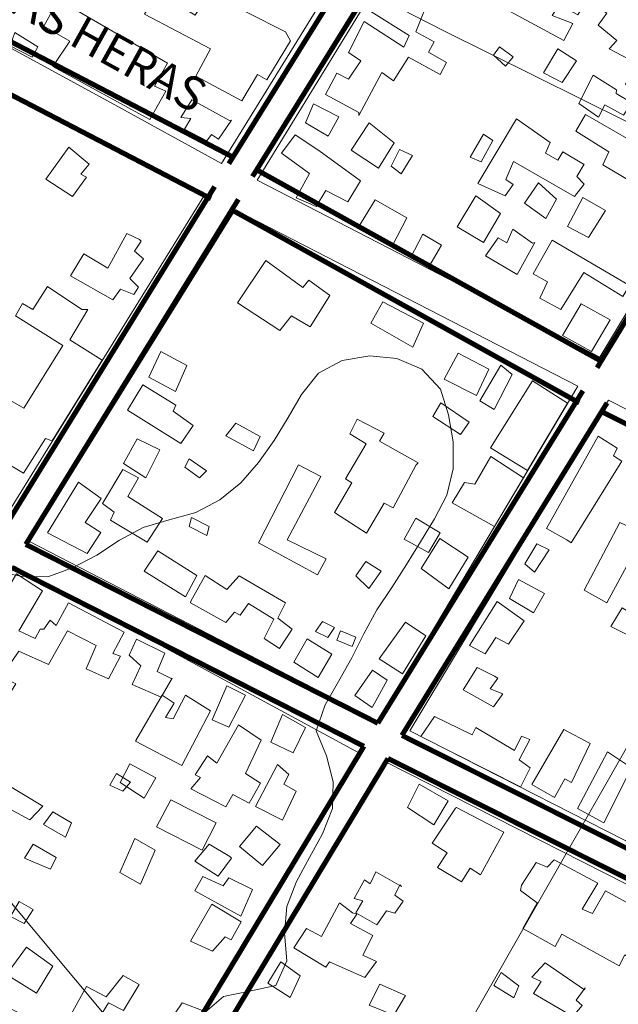
# Model space of a CAD drawing. Extents: x 675636 to 688398, y 5919555 to 5924304.
# Drawn here: x 681626 to 681804, y 5922110 to 5922403 of the extents above; entities that cross this region are included whole.
import ezdxf
from ezdxf.enums import TextEntityAlignment as Align

# ---------------------------------------------------------------- set-up
doc = ezdxf.new("R2010")
doc.units = 0
doc.header["$LTSCALE"] = 50
doc.header["$MEASUREMENT"] = 0
doc.layers.get('0').update_dxf_attribs({"linetype": 'CONTINUOUS', "lineweight": 9})
for name, color, linetype, lineweight in [('00_VIA SERVICIO_LOCALES_PASAJES', 7, 'CONTINUOUS', 5), ('GRILLA', 7, 'CONTINUOUS', 5), ('TOPONIMIA_5M', 7, 'CONTINUOUS', 30), ('TRAMA', 7, 'CONTINUOUS', 15), ('ZONAS_REGULADOR', 7, 'CONTINUOUS', 9)]:
    doc.layers.add(name, color=color, linetype=linetype, lineweight=lineweight)
doc.styles.get("Standard").update_dxf_attribs({"font": 'ARIAL.TTF'})

# ---------------------------------------------------------------- blocks, each defined once
blk = doc.blocks.new('BLK832')
at = {"color": 7, "linetype": 'Continuous'}
blk.add_lwpolyline([(679004.459138, 5932223.1279), (679015.591068, 5932193.643796), (679022.130047, 5932196.143296), (679023.606058, 5932196.513222), (679014.700514, 5932223.747776), (679011.913408, 5932222.837957), (679010.84969, 5932225.1275), (679004.459138, 5932223.1279)], dxfattribs=at)
at = {"flags": 1}
blk.add_attdef('blank', (0, 0), '', height=0.2, dxfattribs=at)
blk = doc.blocks.new('BLK839')
at = {"color": 7, "linetype": 'Continuous'}
blk.add_lwpolyline([(679007.163785, 5932170.378448), (678997.483128, 5932167.459032), (679000.75674, 5932157.451034), (679010.618806, 5932159.880548), (679007.163785, 5932170.378448)], dxfattribs=at)
at = {"flags": 1}
blk.add_attdef('blank', (0, 0), '', height=0.2, dxfattribs=at)
blk = doc.blocks.new('BLK841')
at = {"color": 7, "linetype": 'Continuous'}
blk.add_lwpolyline([(679019.450137, 5932062.1101), (679005.539347, 5932056.071308), (679008.936648, 5932047.742973), (679023.012355, 5932053.601802), (679019.450137, 5932062.1101)], dxfattribs=at)
at = {"flags": 1}
blk.add_attdef('blank', (0, 0), '', height=0.2, dxfattribs=at)
blk = doc.blocks.new('BLK842')
at = {"color": 7, "linetype": 'Continuous'}
blk.add_lwpolyline([(679006.0341, 5932073.647793), (679001.41641, 5932085.885345), (679009.249991, 5932088.154892), (679013.842943, 5932078.176887), (679018.930647, 5932079.806561), (679021.297213, 5932073.397843), (679016.217755, 5932071.298263), (679017.636045, 5932067.35905), (679006.850441, 5932062.749972), (679006.157788, 5932067.129096), (679004.541597, 5932066.45923), (679002.579078, 5932072.897943), (679006.0341, 5932073.647793)], dxfattribs=at)
at = {"flags": 1}
blk.add_attdef('blank', (0, 0), '', height=0.2, dxfattribs=at)
blk = doc.blocks.new('BLK844')
at = {"color": 7, "linetype": 'Continuous'}
blk.add_lwpolyline([(678985.328709, 5932059.520618), (678980.043104, 5932074.197683), (678984.133057, 5932075.357451), (678985.757495, 5932070.598403), (678987.538604, 5932072.138095), (678984.512368, 5932079.506621), (678992.873684, 5932082.226077), (678999.816711, 5932065.199482), (678985.402922, 5932059.330656), (678985.328709, 5932059.520618)], dxfattribs=at)
at = {"flags": 1}
blk.add_attdef('blank', (0, 0), '', height=0.2, dxfattribs=at)
blk = doc.blocks.new('BLK845')
at = {"color": 7, "linetype": 'Continuous'}
blk.add_lwpolyline([(678944.882695, 5932042.304061), (678933.330225, 5932038.764769), (678924.482402, 5932064.15969), (678933.330225, 5932066.849152), (678937.939669, 5932053.771768), (678942.821227, 5932055.981326), (678941.683296, 5932058.930736), (678942.37595, 5932059.780566), (678941.551362, 5932062.969928), (678943.926174, 5932063.299862), (678941.073101, 5932070.498423), (678958.405929, 5932077.607001), (678961.094084, 5932070.898343), (678963.213274, 5932072.118099), (678966.058101, 5932065.079506), (678959.486139, 5932061.850152), (678956.031118, 5932068.598802), (678947.199786, 5932064.879546), (678951.322723, 5932054.071708), (678942.557359, 5932049.922537), (678944.709532, 5932042.464029), (678944.882695, 5932042.304061)], dxfattribs=at)
at = {"flags": 1}
blk.add_attdef('blank', (0, 0), '', height=0.2, dxfattribs=at)
blk = doc.blocks.new('BLK1361')
at = {"color": 7, "linetype": 'Continuous'}
blk.add_lwpolyline([(678993.813714, 5932050.302461), (678989.196024, 5932048.782765), (678990.548348, 5932045.043513), (678994.407417, 5932046.843153), (678993.813714, 5932050.302461)], dxfattribs=at)
at = {"flags": 1}
blk.add_attdef('blank', (0, 0), '', height=0.2, dxfattribs=at)
blk = doc.blocks.new('BLK1362')
at = {"color": 7, "linetype": 'Continuous'}
blk.add_lwpolyline([(678991.760491, 5932029.066708), (678985.708019, 5932026.90714), (678986.796475, 5932022.40804), (678993.887927, 5932024.95753), (678991.760491, 5932029.066708)], dxfattribs=at)
at = {"flags": 1}
blk.add_attdef('blank', (0, 0), '', height=0.2, dxfattribs=at)
blk = doc.blocks.new('BLK1363')
at = {"color": 7, "linetype": 'Continuous'}
blk.add_lwpolyline([(678998.29947, 5932015.489423), (678990.80397, 5932011.630195), (678989.336204, 5932016.229275), (678996.708016, 5932018.918737), (678998.29947, 5932015.489423)], dxfattribs=at)
at = {"flags": 1}
blk.add_attdef('blank', (0, 0), '', height=0.2, dxfattribs=at)
blk = doc.blocks.new('BLK1364')
at = {"color": 7, "linetype": 'Continuous'}
blk.add_lwpolyline([(679004.203516, 5932003.811759), (678999.660039, 5932002.1021), (679001.432902, 5931997.273066), (679005.679527, 5931999.05271), (679004.203516, 5932003.811759)], dxfattribs=at)
at = {"flags": 1}
blk.add_attdef('blank', (0, 0), '', height=0.2, dxfattribs=at)
blk = doc.blocks.new('BLK1365')
at = {"color": 7, "linetype": 'Continuous'}
blk.add_lwpolyline([(678952.905931, 5932016.859149), (678943.060357, 5932014.099701), (678936.117331, 5932032.645992), (678943.942666, 5932036.065308), (678943.241766, 5932040.294463), (678949.417926, 5932042.963929), (678952.600834, 5932033.235874), (678946.836968, 5932032.076106), (678950.926921, 5932022.268068), (678955.338464, 5932024.377646), (678956.410428, 5932021.448232), (678952.510129, 5932019.158689), (678952.773997, 5932016.019317), (678952.905931, 5932016.859149)], dxfattribs=at)
at = {"flags": 1}
blk.add_attdef('blank', (0, 0), '', height=0.2, dxfattribs=at)
blk = doc.blocks.new('BLK1366')
at = {"color": 7, "linetype": 'Continuous'}
blk.add_lwpolyline([(678958.142061, 5931996.473226), (678949.780745, 5931993.75377), (678943.711781, 5932012.410039), (678982.459145, 5932025.747372), (678983.102323, 5932020.188484), (678972.638309, 5932015.919337), (678974.427663, 5932009.190683), (678963.773994, 5932005.471427), (678964.911924, 5932002.791963), (678961.968147, 5932001.55221), (678962.520621, 5931999.742572), (678956.130068, 5931997.573006), (678957.672047, 5931995.633394), (678958.142061, 5931996.473226)], dxfattribs=at)
at = {"flags": 1}
blk.add_attdef('blank', (0, 0), '', height=0.2, dxfattribs=at)
blk = doc.blocks.new('BLK1471')
at = {"color": 7, "linetype": 'Continuous'}
blk.add_lwpolyline([(678873.687816, 5932268.458834), (678858.779275, 5932263.069912), (678847.721558, 5932297.493028), (678850.030402, 5932303.651796), (678879.121847, 5932314.639599), (678883.986913, 5932301.03232), (678884.778517, 5932296.593208), (678886.427692, 5932296.803166), (678887.689311, 5932293.193888), (678874.273273, 5932288.644797), (678876.582118, 5932283.635799), (678891.968919, 5932289.804565), (678888.118096, 5932300.962334), (678892.232787, 5932302.262074), (678893.123342, 5932302.88195), (678891.721543, 5932308.210885), (678886.147332, 5932306.391248), (678880.828743, 5932318.328861), (678942.029623, 5932342.244079), (678943.711781, 5932335.575412), (678946.523624, 5932336.065314), (678949.648811, 5932331.026322), (678952.180294, 5932331.726182), (678959.931416, 5932307.640999), (678929.471156, 5932296.68319), (678926.626329, 5932303.061914), (678918.28975, 5932299.68259), (678917.860965, 5932302.98193), (678910.818988, 5932301.722182), (678909.672812, 5932305.961334), (678902.836982, 5932303.911744), (678904.552124, 5932299.03272), (678898.697553, 5932296.723182), (678899.777763, 5932293.03392), (678905.533383, 5932296.23328), (678907.743277, 5932290.954336), (678870.966677, 5932276.487229), (678874.050634, 5932267.469032), (678873.687816, 5932268.458834)], dxfattribs=at)
at = {"flags": 1}
blk.add_attdef('blank', (0, 0), '', height=0.2, dxfattribs=at)
blk = doc.blocks.new('BLK1472')
at = {"color": 7, "linetype": 'Continuous'}
blk.add_lwpolyline([(678884.902205, 5932230.356454), (678874.429945, 5932226.257274), (678871.750035, 5932232.965932), (678875.353483, 5932234.385648), (678873.506407, 5932240.804365), (678869.24329, 5932239.52462), (678865.153336, 5932249.012723), (678878.602357, 5932253.201885), (678877.010903, 5932256.631199), (678864.229798, 5932252.462033), (678860.420204, 5932261.33026), (678874.116601, 5932264.989528), (678877.447935, 5932258.790768), (678883.170571, 5932261.110304), (678884.43219, 5932257.83096), (678890.319745, 5932259.98053), (678891.762773, 5932256.221281), (678881.777019, 5932252.292067), (678884.316748, 5932244.423641), (678880.218548, 5932243.313863), (678885.578367, 5932229.87655), (678884.902205, 5932230.356454)], dxfattribs=at)
at = {"flags": 1}
blk.add_attdef('blank', (0, 0), '', height=0.2, dxfattribs=at)
blk = doc.blocks.new('BLK1473')
at = {"color": 7, "linetype": 'Continuous'}
blk.add_lwpolyline([(678876.771773, 5932129.6166), (678864.947189, 5932126.147294), (678867.346739, 5932118.398843), (678864.056635, 5932117.179087), (678865.499663, 5932113.249873), (678881.389463, 5932118.398843), (678888.142834, 5932097.493024), (678872.92095, 5932091.86415), (678875.551384, 5932085.915339), (678886.378217, 5932089.824558), (678887.821245, 5932084.565609), (678881.356479, 5932082.176087), (678882.543885, 5932077.806961), (678902.911195, 5932084.985525), (678899.258272, 5932096.643194), (678901.072365, 5932097.702982), (678892.249279, 5932124.527618), (678881.389463, 5932121.098303), (678877.893212, 5932130.976328), (678876.771773, 5932129.6166)], dxfattribs=at)
at = {"flags": 1}
blk.add_attdef('blank', (0, 0), '', height=0.2, dxfattribs=at)
blk = doc.blocks.new('BLK1474')
at = {"color": 7, "linetype": 'Continuous'}
blk.add_lwpolyline([(678871.848986, 5932156.141296), (678868.097113, 5932154.381647), (678872.351984, 5932143.413841), (678864.52665, 5932140.704383), (678866.959182, 5932133.405842), (678880.482416, 5932138.504823), (678879.542387, 5932142.294065), (678883.327243, 5932144.273669), (678882.527393, 5932146.763171), (678878.932192, 5932146.413241), (678877.068624, 5932153.311861), (678873.613603, 5932152.721979), (678872.516902, 5932156.161292), (678871.848986, 5932156.141296)], dxfattribs=at)
at = {"flags": 1}
blk.add_attdef('blank', (0, 0), '', height=0.2, dxfattribs=at)
blk = doc.blocks.new('BLK1475')
at = {"color": 7, "linetype": 'Continuous'}
blk.add_lwpolyline([(678801.701333, 5932183.475829), (678804.917224, 5932175.117501), (678813.377491, 5932178.126899), (678815.900728, 5932169.398644), (678846.451693, 5932181.416241), (678843.112114, 5932190.544416), (678839.772535, 5932188.854753), (678837.076134, 5932196.233278), (678801.701333, 5932183.475829)], dxfattribs=at)
at = {"flags": 1}
blk.add_attdef('blank', (0, 0), '', height=0.2, dxfattribs=at)
blk = doc.blocks.new('BLK1476')
at = {"color": 7, "linetype": 'Continuous'}
blk.add_lwpolyline([(678855.480925, 5932228.486828), (678852.495919, 5932229.106704), (678828.88798, 5932219.088707), (678831.460693, 5932211.710183), (678818.869243, 5932207.471031), (678821.458448, 5932200.332458), (678842.048396, 5932208.780769), (678845.420959, 5932200.162492), (678859.842993, 5932205.931338), (678856.833249, 5932214.529619), (678859.801763, 5932215.689387), (678855.480925, 5932228.486828)], dxfattribs=at)
at = {"flags": 1}
blk.add_attdef('blank', (0, 0), '', height=0.2, dxfattribs=at)
blk = doc.blocks.new('BLK1480')
at = {"color": 7, "linetype": 'Continuous'}
blk.add_lwpolyline([(678845.124107, 5932159.030718), (678837.340002, 5932157.640996), (678840.20132, 5932146.313261), (678849.222307, 5932149.052713), (678847.531902, 5932155.961332), (678845.726056, 5932155.241476), (678845.124107, 5932159.030718)], dxfattribs=at)
at = {"flags": 1}
blk.add_attdef('blank', (0, 0), '', height=0.2, dxfattribs=at)
blk = doc.blocks.new('BLK1481')
at = {"color": 7, "linetype": 'Continuous'}
blk.add_lwpolyline([(678861.978674, 5932199.412642), (678850.030402, 5932194.77357), (678852.017658, 5932188.874749), (678854.11211, 5932190.914342), (678855.373729, 5932187.465031), (678862.242542, 5932190.314462), (678861.681823, 5932192.624), (678864.139093, 5932193.353854), (678862.292018, 5932199.92254), (678861.978674, 5932199.412642)], dxfattribs=at)
at = {"flags": 1}
blk.add_attdef('blank', (0, 0), '', height=0.2, dxfattribs=at)
blk = doc.blocks.new('BLK1513')
at = {"color": 7, "linetype": 'Continuous'}
blk.add_lwpolyline([(678808.553654, 5932169.758572), (678800.852008, 5932167.229078), (678802.938214, 5932163.639796), (678809.807027, 5932166.479228), (678808.553654, 5932169.758572)], dxfattribs=at)
at = {"flags": 1}
blk.add_attdef('blank', (0, 0), '', height=0.2, dxfattribs=at)
blk = doc.blocks.new('BLK1515')
at = {"color": 7, "linetype": 'Continuous'}
blk.add_lwpolyline([(678775.726828, 5932211.060313), (678747.410496, 5932200.332458), (678766.277056, 5932149.362651), (678797.867001, 5932161.680188), (678794.139866, 5932170.348454), (678776.551416, 5932163.799764), (678773.863261, 5932170.728378), (678796.34976, 5932179.516621), (678793.537917, 5932189.334658), (678789.299537, 5932187.694985), (678786.883496, 5932192.17409), (678778.192345, 5932189.114702), (678776.419482, 5932193.033918), (678785.407485, 5932196.933138), (678784.541668, 5932200.332458), (678773.698343, 5932195.733378), (678772.469708, 5932198.052914), (678763.077657, 5932194.003724), (678759.622636, 5932201.662192), (678778.126378, 5932208.150895), (678775.726828, 5932211.060313)], dxfattribs=at)
at = {"flags": 1}
blk.add_attdef('blank', (0, 0), '', height=0.2, dxfattribs=at)
blk = doc.blocks.new('BLK1530')
at = {"color": 7, "linetype": 'Continuous'}
blk.add_lwpolyline([(678916.937427, 5932255.601405), (678913.647323, 5932254.681589), (678916.35197, 5932247.303065), (678919.617336, 5932248.892747), (678916.937427, 5932255.601405)], dxfattribs=at)
at = {"flags": 1}
blk.add_attdef('blank', (0, 0), '', height=0.2, dxfattribs=at)
blk = doc.blocks.new('BLK1531')
at = {"color": 7, "linetype": 'Continuous'}
blk.add_lwpolyline([(678904.980909, 5932234.395646), (678901.064119, 5932232.626), (678903.323488, 5932227.467032), (678906.976411, 5932228.32686), (678904.980909, 5932234.395646)], dxfattribs=at)
at = {"flags": 1}
blk.add_attdef('blank', (0, 0), '', height=0.2, dxfattribs=at)
blk = doc.blocks.new('BLK1532')
at = {"color": 7, "linetype": 'Continuous'}
blk.add_lwpolyline([(678901.756772, 5932276.197287), (678896.833985, 5932275.067513), (678897.576114, 5932272.108104), (678902.358721, 5932272.737978), (678901.756772, 5932276.197287)], dxfattribs=at)
at = {"flags": 1}
blk.add_attdef('blank', (0, 0), '', height=0.2, dxfattribs=at)
blk = doc.blocks.new('BLK1533')
at = {"color": 7, "linetype": 'Continuous'}
blk.add_lwpolyline([(678914.768762, 5932289.984529), (678908.435931, 5932287.954935), (678911.181807, 5932280.146497), (678916.970411, 5932282.586009), (678914.768762, 5932289.984529)], dxfattribs=at)
at = {"flags": 1}
blk.add_attdef('blank', (0, 0), '', height=0.2, dxfattribs=at)
blk = doc.blocks.new('BLK1534')
at = {"color": 7, "linetype": 'Continuous'}
blk.add_lwpolyline([(678934.987646, 5932294.523622), (678929.751516, 5932292.723982), (678929.058862, 5932293.53382), (678921.192298, 5932290.994328), (678924.919434, 5932282.316063), (678931.82123, 5932284.165693), (678930.221531, 5932287.934939), (678936.109085, 5932290.254475), (678934.987646, 5932294.523622)], dxfattribs=at)
at = {"flags": 1}
blk.add_attdef('blank', (0, 0), '', height=0.2, dxfattribs=at)
blk = doc.blocks.new('BLK1535')
at = {"color": 7, "linetype": 'Continuous'}
blk.add_lwpolyline([(678939.630073, 5932271.798166), (678932.917932, 5932269.458634), (678933.833224, 5932266.669192), (678929.891696, 5932265.239478), (678928.308488, 5932268.338858), (678916.450921, 5932265.159494), (678923.872207, 5932244.013723), (678931.887197, 5932247.912943), (678930.78225, 5932251.852155), (678928.316734, 5932251.122301), (678925.628579, 5932256.331259), (678945.336218, 5932263.519822), (678944.379697, 5932268.1289), (678941.238019, 5932267.868952), (678939.786745, 5932271.968132), (678939.630073, 5932271.798166)], dxfattribs=at)
at = {"flags": 1}
blk.add_attdef('blank', (0, 0), '', height=0.2, dxfattribs=at)
blk = doc.blocks.new('BLK1536')
at = {"color": 7, "linetype": 'Continuous'}
blk.add_lwpolyline([(678942.491392, 5932258.970732), (678935.243268, 5932257.940938), (678937.271753, 5932250.872351), (678944.83322, 5932252.741977), (678942.491392, 5932258.970732)], dxfattribs=at)
at = {"flags": 1}
blk.add_attdef('blank', (0, 0), '', height=0.2, dxfattribs=at)
blk = doc.blocks.new('BLK1537')
at = {"color": 7, "linetype": 'Continuous'}
blk.add_lwpolyline([(678954.480893, 5932267.918942), (678947.109081, 5932265.219482), (678950.852708, 5932256.221281), (678957.391687, 5932258.890748), (678954.480893, 5932267.918942)], dxfattribs=at)
at = {"flags": 1}
blk.add_attdef('blank', (0, 0), '', height=0.2, dxfattribs=at)
blk = doc.blocks.new('BLK1538')
at = {"color": 7, "linetype": 'Continuous'}
blk.add_lwpolyline([(678961.852705, 5932304.38165), (678954.489139, 5932302.112104), (678955.577594, 5932298.08291), (678949.483893, 5932296.343258), (678951.842213, 5932290.194487), (678928.712536, 5932281.716183), (678930.633824, 5932276.327261), (678941.708034, 5932279.966533), (678943.480897, 5932276.047317), (678956.410428, 5932280.556415), (678958.958403, 5932273.167892), (678970.758249, 5932277.307065), (678961.852705, 5932304.38165)], dxfattribs=at)
at = {"flags": 1}
blk.add_attdef('blank', (0, 0), '', height=0.2, dxfattribs=at)
blk = doc.blocks.new('BLK1539')
at = {"color": 7, "linetype": 'Continuous'}
blk.add_lwpolyline([(678884.407453, 5932218.918741), (678877.043887, 5932216.229279), (678874.232044, 5932221.778169), (678882.082116, 5932224.97753), (678884.407453, 5932218.918741)], dxfattribs=at)
at = {"flags": 1}
blk.add_attdef('blank', (0, 0), '', height=0.2, dxfattribs=at)
blk = doc.blocks.new('BLK1540')
at = {"color": 7, "linetype": 'Continuous'}
blk.add_lwpolyline([(678903.191554, 5932210.840357), (678896.322741, 5932208.000925), (678898.128588, 5932202.751974), (678892.34823, 5932199.77257), (678889.379715, 5932207.471031), (678879.360978, 5932205.031518), (678877.843737, 5932211.610203), (678885.883464, 5932213.989727), (678900.833234, 5932217.728979), (678903.191554, 5932210.840357)], dxfattribs=at)
at = {"flags": 1}
blk.add_attdef('blank', (0, 0), '', height=0.2, dxfattribs=at)
blk = doc.blocks.new('BLK1541')
at = {"color": 7, "linetype": 'Continuous'}
blk.add_lwpolyline([(678918.108341, 5932221.188287), (678921.670559, 5932212.679989), (678911.049873, 5932208.080909), (678907.95767, 5932217.429039), (678918.108341, 5932221.188287)], dxfattribs=at)
at = {"flags": 1}
blk.add_attdef('blank', (0, 0), '', height=0.2, dxfattribs=at)
blk = doc.blocks.new('BLK1542')
at = {"color": 7, "linetype": 'Continuous'}
blk.add_lwpolyline([(678930.947168, 5932223.847756), (678933.412684, 5932216.859153), (678927.912686, 5932214.349655), (678924.878204, 5932221.708183), (678930.947168, 5932223.847756)], dxfattribs=at)
at = {"flags": 1}
blk.add_attdef('blank', (0, 0), '', height=0.2, dxfattribs=at)
blk = doc.blocks.new('BLK1543')
at = {"color": 7, "linetype": 'Continuous'}
blk.add_lwpolyline([(678935.012384, 5932243.363853), (678926.296495, 5932241.134299), (678929.74327, 5932230.956334), (678938.426176, 5932234.015722), (678935.012384, 5932243.363853)], dxfattribs=at)
at = {"flags": 1}
blk.add_attdef('blank', (0, 0), '', height=0.2, dxfattribs=at)
blk = doc.blocks.new('BLK1544')
at = {"color": 7, "linetype": 'Continuous'}
blk.add_lwpolyline([(678947.867702, 5932245.053515), (678940.965905, 5932243.203885), (678942.911931, 5932239.284668), (678940.11658, 5932238.204884), (678941.798738, 5932231.956134), (678952.122573, 5932235.555414), (678948.181045, 5932245.723381), (678947.867702, 5932245.053515)], dxfattribs=at)
at = {"flags": 1}
blk.add_attdef('blank', (0, 0), '', height=0.2, dxfattribs=at)
blk = doc.blocks.new('BLK1545')
at = {"color": 7, "linetype": 'Continuous'}
blk.add_lwpolyline([(678976.09333, 5932259.090708), (678951.034118, 5932250.102505), (678954.992137, 5932239.294666), (678959.568598, 5932241.074311), (678961.869197, 5932236.165292), (678968.408175, 5932238.844756), (678964.408926, 5932251.142297), (678977.363195, 5932255.481429), (678976.09333, 5932259.090708)], dxfattribs=at)
at = {"flags": 1}
blk.add_attdef('blank', (0, 0), '', height=0.2, dxfattribs=at)
blk = doc.blocks.new('BLK1546')
at = {"color": 7, "linetype": 'Continuous'}
blk.add_lwpolyline([(678980.216267, 5932248.112903), (678971.063347, 5932244.543617), (678974.666794, 5932234.205684), (678983.82796, 5932237.784968), (678980.216267, 5932248.112903)], dxfattribs=at)
at = {"flags": 1}
blk.add_attdef('blank', (0, 0), '', height=0.2, dxfattribs=at)
blk = doc.blocks.new('BLK1547')
at = {"color": 7, "linetype": 'Continuous'}
blk.add_lwpolyline([(678993.755993, 5932147.822959), (678988.511617, 5932146.183287), (678989.880432, 5932141.104303), (678995.256742, 5932141.734177), (678993.755993, 5932147.822959)], dxfattribs=at)
at = {"flags": 1}
blk.add_attdef('blank', (0, 0), '', height=0.2, dxfattribs=at)
blk = doc.blocks.new('BLK1548')
at = {"color": 7, "linetype": 'Continuous'}
blk.add_lwpolyline([(679005.300217, 5932126.777168), (679000.89692, 5932124.507622), (678999.503367, 5932127.1171), (679003.898418, 5932129.386646), (679005.300217, 5932126.777168)], dxfattribs=at)
at = {"flags": 1}
blk.add_attdef('blank', (0, 0), '', height=0.2, dxfattribs=at)
blk = doc.blocks.new('BLK1549')
at = {"color": 7, "linetype": 'Continuous'}
blk.add_lwpolyline([(678997.532603, 5932126.397244), (678993.937402, 5932124.807562), (678994.869186, 5932121.358252), (678998.629305, 5932122.947934), (678997.532603, 5932126.397244)], dxfattribs=at)
at = {"flags": 1}
blk.add_attdef('blank', (0, 0), '', height=0.2, dxfattribs=at)
blk = doc.blocks.new('BLK1550')
at = {"color": 7, "linetype": 'Continuous'}
blk.add_lwpolyline([(679005.869182, 5932113.059911), (678997.672783, 5932110.510421), (678994.959891, 5932118.048913), (679003.15629, 5932120.758371), (679005.869182, 5932113.059911)], dxfattribs=at)
at = {"flags": 1}
blk.add_attdef('blank', (0, 0), '', height=0.2, dxfattribs=at)
blk = doc.blocks.new('BLK1551')
at = {"color": 7, "linetype": 'Continuous'}
blk.add_lwpolyline([(678950.63007, 5932117.129097), (678945.229022, 5932114.829557), (678946.787492, 5932112.550013), (678952.18854, 5932114.859551), (678950.63007, 5932117.129097)], dxfattribs=at)
at = {"flags": 1}
blk.add_attdef('blank', (0, 0), '', height=0.2, dxfattribs=at)
blk = doc.blocks.new('BLK1552')
at = {"color": 7, "linetype": 'Continuous'}
blk.add_lwpolyline([(678937.420179, 5932127.187086), (678931.351216, 5932125.527418), (678932.423179, 5932122.907942), (678937.684047, 5932124.21768), (678937.420179, 5932127.187086)], dxfattribs=at)
at = {"flags": 1}
blk.add_attdef('blank', (0, 0), '', height=0.2, dxfattribs=at)
blk = doc.blocks.new('BLK1553')
at = {"color": 7, "linetype": 'Continuous'}
blk.add_lwpolyline([(678976.61282, 5932196.353254), (678966.759, 5932193.593806), (678968.383437, 5932189.164692), (678977.726013, 5932192.07411), (678976.61282, 5932196.353254)], dxfattribs=at)
at = {"flags": 1}
blk.add_attdef('blank', (0, 0), '', height=0.2, dxfattribs=at)
blk = doc.blocks.new('BLK1554')
at = {"color": 7, "linetype": 'Continuous'}
blk.add_lwpolyline([(678939.852712, 5932145.973329), (678932.159311, 5932142.943935), (678933.124079, 5932138.334857), (678941.798738, 5932141.724179), (678939.852712, 5932145.973329)], dxfattribs=at)
at = {"flags": 1}
blk.add_attdef('blank', (0, 0), '', height=0.2, dxfattribs=at)
blk = doc.blocks.new('BLK1555')
at = {"color": 7, "linetype": 'Continuous'}
blk.add_lwpolyline([(678960.533365, 5932152.182087), (678968.556601, 5932132.36605), (678980.356447, 5932137.674988), (678982.285982, 5932132.586006), (678963.823469, 5932125.26747), (678953.656306, 5932149.342655), (678960.533365, 5932152.182087)], dxfattribs=at)
at = {"flags": 1}
blk.add_attdef('blank', (0, 0), '', height=0.2, dxfattribs=at)
blk = doc.blocks.new('BLK1556')
at = {"color": 7, "linetype": 'Continuous'}
blk.add_lwpolyline([(678964.079091, 5932098.642794), (678961.028117, 5932106.861151), (678968.342208, 5932109.170689), (678967.567096, 5932114.559611), (678982.566341, 5932119.938535), (678984.619564, 5932115.269469), (678989.880432, 5932116.479227), (678991.892425, 5932109.850553), (678986.639803, 5932108.210881), (678984.10832, 5932114.169689), (678975.631561, 5932111.380247), (678976.736508, 5932107.271069), (678974.938908, 5932106.561211), (678975.648053, 5932102.631996), (678964.417172, 5932098.31286), (678964.079091, 5932098.642794)], dxfattribs=at)
at = {"flags": 1}
blk.add_attdef('blank', (0, 0), '', height=0.2, dxfattribs=at)
blk = doc.blocks.new('BLK1557')
at = {"color": 7, "linetype": 'Continuous'}
blk.add_lwpolyline([(678946.309232, 5932100.782366), (678959.428418, 5932104.961531), (678962.108327, 5932098.252872), (678948.329471, 5932093.783766), (678946.309232, 5932100.782366)], dxfattribs=at)
at = {"flags": 1}
blk.add_attdef('blank', (0, 0), '', height=0.2, dxfattribs=at)
blk = doc.blocks.new('BLK1558')
at = {"color": 7, "linetype": 'Continuous'}
blk.add_lwpolyline([(678924.902942, 5932097.203082), (678921.093348, 5932108.350853), (678926.016135, 5932110.320459), (678928.201292, 5932104.281666), (678939.811483, 5932108.050913), (678942.359458, 5932100.01252), (678930.229777, 5932095.86335), (678929.157813, 5932098.242874), (678924.902942, 5932097.203082)], dxfattribs=at)
at = {"flags": 1}
blk.add_attdef('blank', (0, 0), '', height=0.2, dxfattribs=at)
blk = doc.blocks.new('BLK1559')
at = {"color": 7, "linetype": 'Continuous'}
blk.add_lwpolyline([(678923.550618, 5932097.832956), (678915.502645, 5932095.783366), (678921.126331, 5932079.046713), (678933.387946, 5932084.185685), (678931.20279, 5932091.254272), (678925.950168, 5932089.6146), (678923.550618, 5932097.832956)], dxfattribs=at)
at = {"flags": 1}
blk.add_attdef('blank', (0, 0), '', height=0.2, dxfattribs=at)
blk = doc.blocks.new('BLK1560')
at = {"color": 7, "linetype": 'Continuous'}
blk.add_lwpolyline([(678923.723782, 5932120.508421), (678916.846722, 5932117.509021), (678919.897696, 5932109.640595), (678927.442671, 5932112.010121), (678923.723782, 5932120.508421)], dxfattribs=at)
at = {"flags": 1}
blk.add_attdef('blank', (0, 0), '', height=0.2, dxfattribs=at)
blk = doc.blocks.new('BLK1561')
at = {"color": 7, "linetype": 'Continuous'}
blk.add_lwpolyline([(678916.566363, 5932132.725978), (678905.591104, 5932129.106702), (678908.47716, 5932120.748373), (678926.296495, 5932126.537216), (678924.50714, 5932132.785966), (678917.448671, 5932130.926338), (678916.566363, 5932132.725978)], dxfattribs=at)
at = {"flags": 1}
blk.add_attdef('blank', (0, 0), '', height=0.2, dxfattribs=at)
blk = doc.blocks.new('BLK1562')
at = {"color": 7, "linetype": 'Continuous'}
blk.add_lwpolyline([(678909.648074, 5932142.803963), (678901.492904, 5932139.584607), (678905.013893, 5932131.906142), (678913.350472, 5932135.285466), (678909.648074, 5932142.803963)], dxfattribs=at)
at = {"flags": 1}
blk.add_attdef('blank', (0, 0), '', height=0.2, dxfattribs=at)
blk = doc.blocks.new('BLK1563')
at = {"color": 7, "linetype": 'Continuous'}
blk.add_lwpolyline([(678921.052118, 5932188.824759), (678924.391698, 5932178.366851), (678918.347472, 5932176.147295), (678919.427681, 5932170.728378), (678904.989155, 5932166.349254), (678900.857972, 5932180.916341), (678914.067863, 5932184.155693), (678913.490652, 5932186.945135), (678920.878955, 5932188.824759), (678921.052118, 5932188.824759)], dxfattribs=at)
at = {"flags": 1}
blk.add_attdef('blank', (0, 0), '', height=0.2, dxfattribs=at)
blk = doc.blocks.new('BLK1564')
at = {"color": 7, "linetype": 'Continuous'}
blk.add_lwpolyline([(678945.237268, 5932204.901544), (678932.637572, 5932199.752574), (678935.160809, 5932192.863952), (678948.758256, 5932197.882948), (678945.237268, 5932204.901544)], dxfattribs=at)
at = {"flags": 1}
blk.add_attdef('blank', (0, 0), '', height=0.2, dxfattribs=at)
blk = doc.blocks.new('BLK1565')
at = {"color": 7, "linetype": 'Continuous'}
blk.add_lwpolyline([(678968.226766, 5932211.010323), (678971.937409, 5932203.17189), (678961.968147, 5932198.92274), (678958.752256, 5932207.101105), (678968.226766, 5932211.010323)], dxfattribs=at)
at = {"flags": 1}
blk.add_attdef('blank', (0, 0), '', height=0.2, dxfattribs=at)
blk = doc.blocks.new('BLK1566')
at = {"color": 7, "linetype": 'Continuous'}
blk.add_lwpolyline([(678973.899927, 5932215.309463), (678978.517617, 5932204.511622), (678973.767993, 5932202.891946), (678969.620319, 5932214.529619), (678973.899927, 5932215.309463)], dxfattribs=at)
at = {"flags": 1}
blk.add_attdef('blank', (0, 0), '', height=0.2, dxfattribs=at)
blk = doc.blocks.new('BLK1567')
at = {"color": 7, "linetype": 'Continuous'}
blk.add_lwpolyline([(678976.208772, 5932176.137297), (678981.568591, 5932162.709982), (678978.723764, 5932161.490226), (678982.220015, 5932151.802163), (678971.409673, 5932148.412841), (678967.946406, 5932158.030918), (678965.843708, 5932157.301064), (678961.80323, 5932168.798764), (678956.410428, 5932166.879148), (678954.497385, 5932171.378248), (678962.84221, 5932174.927539), (678963.74101, 5932172.308063), (678976.019117, 5932176.957133), (678976.208772, 5932176.137297)], dxfattribs=at)
at = {"flags": 1}
blk.add_attdef('blank', (0, 0), '', height=0.2, dxfattribs=at)
blk = doc.blocks.new('BLK1568')
at = {"color": 7, "linetype": 'Continuous'}
blk.add_lwpolyline([(678996.287476, 5932168.588806), (678988.255995, 5932165.879348), (678990.779232, 5932159.160692), (678998.472633, 5932162.190086), (678996.287476, 5932168.588806)], dxfattribs=at)
at = {"flags": 1}
blk.add_attdef('blank', (0, 0), '', height=0.2, dxfattribs=at)
blk = doc.blocks.new('BLK1569')
at = {"color": 7, "linetype": 'Continuous'}
blk.add_lwpolyline([(678999.61881, 5932198.102904), (678988.569338, 5932194.703584), (678991.809967, 5932185.845355), (678989.393925, 5932183.785767), (678991.744, 5932177.067111), (679005.176529, 5932182.196085), (678999.429154, 5932198.642796), (678999.61881, 5932198.102904)], dxfattribs=at)
at = {"flags": 1}
blk.add_attdef('blank', (0, 0), '', height=0.2, dxfattribs=at)
blk = doc.blocks.new('BLK1570')
at = {"color": 7, "linetype": 'Continuous'}
blk.add_lwpolyline([(678991.092575, 5932222.458033), (678998.802468, 5932200.432438), (678986.540853, 5932196.303264), (678979.259746, 5932218.768771), (678991.092575, 5932222.458033)], dxfattribs=at)
at = {"flags": 1}
blk.add_attdef('blank', (0, 0), '', height=0.2, dxfattribs=at)
blk = doc.blocks.new('BLK1571')
at = {"color": 7, "linetype": 'Continuous'}
blk.add_lwpolyline([(678978.047602, 5932079.656591), (678980.29048, 5932073.507821), (678971.887934, 5932069.378646), (678969.249254, 5932074.937535), (678964.631565, 5932074.307661), (678962.339211, 5932079.046713), (678970.99738, 5932082.765969), (678973.636059, 5932077.537015), (678978.121815, 5932079.516619), (678978.047602, 5932079.656591)], dxfattribs=at)
at = {"flags": 1}
blk.add_attdef('blank', (0, 0), '', height=0.2, dxfattribs=at)
blk = doc.blocks.new('BLK1574')
at = {"color": 7, "linetype": 'Continuous'}
blk.add_lwpolyline([(679097.299438, 5932065.789364), (679090.290444, 5932062.120098), (679087.503339, 5932068.518818), (679095.040068, 5932072.188085), (679097.299438, 5932065.789364)], dxfattribs=at)
at = {"flags": 1}
blk.add_attdef('blank', (0, 0), '', height=0.2, dxfattribs=at)
blk = doc.blocks.new('BLK1575')
at = {"color": 7, "linetype": 'Continuous'}
blk.add_lwpolyline([(679066.047574, 5932076.007321), (679061.281458, 5932074.877547), (679065.478608, 5932064.349652), (679060.819689, 5932062.450032), (679062.790453, 5932055.881346), (679073.320435, 5932059.490624), (679072.800945, 5932061.370248), (679077.352667, 5932063.579806), (679083.100042, 5932066.379246), (679081.722981, 5932072.138095), (679077.641273, 5932070.20848), (679075.101544, 5932076.267269), (679068.109042, 5932073.417839), (679067.19375, 5932076.697183), (679066.047574, 5932076.007321)], dxfattribs=at)
at = {"flags": 1}
blk.add_attdef('blank', (0, 0), '', height=0.2, dxfattribs=at)
blk = doc.blocks.new('BLK1576')
at = {"color": 7, "linetype": 'Continuous'}
blk.add_lwpolyline([(679036.692261, 5932072.528017), (679027.968126, 5932070.628397), (679029.320449, 5932062.80996), (679038.077568, 5932064.45963), (679036.692261, 5932072.528017)], dxfattribs=at)
at = {"flags": 1}
blk.add_attdef('blank', (0, 0), '', height=0.2, dxfattribs=at)
blk = doc.blocks.new('BLK1842')
at = {"color": 7, "linetype": 'Continuous'}
blk.add_lwpolyline([(679070.401395, 5932051.952131), (679073.402894, 5932045.583405), (679065.849673, 5932043.223877), (679063.491353, 5932050.272467), (679070.401395, 5932051.952131)], dxfattribs=at)
at = {"flags": 1}
blk.add_attdef('blank', (0, 0), '', height=0.2, dxfattribs=at)
blk = doc.blocks.new('BLK1843')
at = {"color": 7, "linetype": 'Continuous'}
blk.add_lwpolyline([(679023.919401, 5931988.564808), (679013.917156, 5931985.285463), (679011.492869, 5931994.993522), (679020.851936, 5931997.413038), (679023.919401, 5931988.564808)], dxfattribs=at)
at = {"flags": 1}
blk.add_attdef('blank', (0, 0), '', height=0.2, dxfattribs=at)
blk = doc.blocks.new('BLK1844')
at = {"color": 7, "linetype": 'Continuous'}
blk.add_lwpolyline([(679041.557327, 5932013.559809), (679036.428393, 5932011.640193), (679038.05283, 5932003.691783), (679031.992112, 5932001.20228), (679036.049083, 5931990.484424), (679043.14878, 5931993.40384), (679039.883414, 5932003.081905), (679044.459874, 5932005.031515), (679041.557327, 5932013.559809)], dxfattribs=at)
at = {"flags": 1}
blk.add_attdef('blank', (0, 0), '', height=0.2, dxfattribs=at)
blk = doc.blocks.new('BLK1846')
at = {"color": 7, "linetype": 'Continuous'}
blk.add_lwpolyline([(679060.390904, 5932023.487824), (679053.917892, 5932019.90854), (679056.86167, 5932009.890543), (679064.151022, 5932012.659989), (679060.390904, 5932023.487824)], dxfattribs=at)
at = {"flags": 1}
blk.add_attdef('blank', (0, 0), '', height=0.2, dxfattribs=at)
blk = doc.blocks.new('BLK1847')
at = {"color": 7, "linetype": 'Continuous'}
blk.add_lwpolyline([(679046.818195, 5932048.812759), (679037.15403, 5932045.553411), (679041.466622, 5932033.585804), (679047.997355, 5932036.745173), (679047.172767, 5932042.364049), (679048.970368, 5932043.073907), (679046.818195, 5932048.812759)], dxfattribs=at)
at = {"flags": 1}
blk.add_attdef('blank', (0, 0), '', height=0.2, dxfattribs=at)
blk = doc.blocks.new('BLK1848')
at = {"color": 7, "linetype": 'Continuous'}
blk.add_lwpolyline([(679041.59031, 5932057.601002), (679034.399908, 5932054.421638), (679035.150282, 5932051.622197), (679029.106056, 5932048.812759), (679030.928395, 5932044.203681), (679045.457625, 5932049.872547), (679041.59031, 5932057.601002)], dxfattribs=at)
at = {"flags": 1}
blk.add_attdef('blank', (0, 0), '', height=0.2, dxfattribs=at)
blk = doc.blocks.new('BLK1849')
at = {"color": 7, "linetype": 'Continuous'}
blk.add_lwpolyline([(679029.806956, 5932058.76077), (679022.929896, 5932056.41124), (679024.109056, 5932049.822557), (679031.983867, 5932052.362049), (679030.466626, 5932058.780766), (679029.806956, 5932058.76077)], dxfattribs=at)
at = {"flags": 1}
blk.add_attdef('blank', (0, 0), '', height=0.2, dxfattribs=at)
blk = doc.blocks.new('BLK2547')
at = {"color": 7, "linetype": 'Continuous'}
blk.add_lwpolyline([(679114.508577, 5932099.892544), (679108.101533, 5932098.382846), (679109.709478, 5932094.293664), (679116.256703, 5932096.46323), (679114.508577, 5932099.892544)], dxfattribs=at)
at = {"flags": 1}
blk.add_attdef('blank', (0, 0), '', height=0.2, dxfattribs=at)
blk = doc.blocks.new('BLK2548')
at = {"color": 7, "linetype": 'Continuous'}
blk.add_lwpolyline([(679069.378907, 5932092.16409), (679061.190754, 5932089.124698), (679062.790453, 5932085.515419), (679060.819689, 5932084.965529), (679063.13678, 5932079.066709), (679065.247724, 5932080.616399), (679066.690752, 5932076.687185), (679073.402894, 5932079.186685), (679072.100045, 5932084.115699), (679074.210989, 5932085.505421), (679073.08955, 5932089.784566), (679070.129281, 5932089.044714), (679068.719237, 5932092.144094), (679069.378907, 5932092.16409)], dxfattribs=at)
at = {"flags": 1}
blk.add_attdef('blank', (0, 0), '', height=0.2, dxfattribs=at)
blk = doc.blocks.new('BLK2550')
at = {"color": 7, "linetype": 'Continuous'}
blk.add_lwpolyline([(679127.990582, 5932114.179687), (679114.368397, 5932110.320459), (679115.028067, 5932104.541615), (679117.806927, 5932105.781367), (679119.076792, 5932101.842154), (679131.857897, 5932106.341255), (679131.082785, 5932110.620399), (679128.77394, 5932110.230477), (679127.652501, 5932114.659591), (679127.990582, 5932114.179687)], dxfattribs=at)
at = {"flags": 1}
blk.add_attdef('blank', (0, 0), '', height=0.2, dxfattribs=at)
blk = doc.blocks.new('BLK2551')
at = {"color": 7, "linetype": 'Continuous'}
blk.add_lwpolyline([(679092.071553, 5932119.788565), (679089.696741, 5932127.497024), (679092.962108, 5932129.086706), (679092.599289, 5932132.056112), (679106.279195, 5932137.56501), (679109.181743, 5932129.046714), (679112.117274, 5932130.6164), (679109.420873, 5932137.834956), (679119.398381, 5932141.754173), (679118.862399, 5932143.233877), (679133.004074, 5932148.802763), (679135.436607, 5932142.374049), (679139.716215, 5932143.323859), (679142.231207, 5932135.325458), (679127.69373, 5932130.056512), (679129.120267, 5932126.627198), (679110.94636, 5932119.658591), (679112.546059, 5932115.729377), (679102.222225, 5932111.860151), (679099.138268, 5932119.938535), (679093.110533, 5932118.488825), (679092.071553, 5932119.788565)], dxfattribs=at)
at = {"flags": 1}
blk.add_attdef('blank', (0, 0), '', height=0.2, dxfattribs=at)
blk = doc.blocks.new('BLK2552')
at = {"color": 7, "linetype": 'Continuous'}
blk.add_lwpolyline([(679061.949374, 5932119.768569), (679076.643522, 5932125.897344), (679081.863161, 5932112.380047), (679078.416385, 5932111.290265), (679079.875905, 5932106.701183), (679072.009341, 5932103.991724), (679070.483854, 5932108.980727), (679065.478608, 5932107.441035), (679061.95762, 5932119.438635), (679061.949374, 5932119.768569)], dxfattribs=at)
at = {"flags": 1}
blk.add_attdef('blank', (0, 0), '', height=0.2, dxfattribs=at)
blk = doc.blocks.new('BLK2553')
at = {"color": 7, "linetype": 'Continuous'}
blk.add_lwpolyline([(679049.489858, 5932115.779367), (679058.815942, 5932119.178687), (679061.53708, 5932111.310261), (679052.631536, 5932108.650793), (679049.489858, 5932115.779367)], dxfattribs=at)
at = {"flags": 1}
blk.add_attdef('blank', (0, 0), '', height=0.2, dxfattribs=at)
blk = doc.blocks.new('BLK2554')
at = {"color": 7, "linetype": 'Continuous'}
blk.add_lwpolyline([(679039.273219, 5932153.571809), (679034.037089, 5932151.272269), (679036.411901, 5932143.893745), (679046.06782, 5932147.473029), (679044.946381, 5932152.072109), (679041.359426, 5932150.152493), (679040.419396, 5932153.931737), (679039.273219, 5932153.571809)], dxfattribs=at)
at = {"flags": 1}
blk.add_attdef('blank', (0, 0), '', height=0.2, dxfattribs=at)
blk = doc.blocks.new('BLK2555')
at = {"color": 7, "linetype": 'Continuous'}
blk.add_lwpolyline([(679069.510841, 5932138.364851), (679038.968122, 5932125.297464), (679037.01385, 5932132.246074), (679048.360173, 5932137.26507), (679047.403652, 5932139.564611), (679060.077561, 5932143.893745), (679058.131534, 5932148.312861), (679060.481608, 5932149.572609), (679063.079059, 5932143.153893), (679067.020587, 5932144.183687), (679069.55207, 5932138.274869), (679069.510841, 5932138.364851)], dxfattribs=at)
at = {"flags": 1}
blk.add_attdef('blank', (0, 0), '', height=0.2, dxfattribs=at)
blk = doc.blocks.new('BLK2556')
at = {"color": 7, "linetype": 'Continuous'}
blk.add_lwpolyline([(679072.941125, 5932162.47003), (679064.711742, 5932159.180688), (679071.077557, 5932141.394245), (679078.449369, 5932144.083707), (679076.132278, 5932149.972529), (679078.251468, 5932150.862351), (679072.941125, 5932162.47003)], dxfattribs=at)
at = {"flags": 1}
blk.add_attdef('blank', (0, 0), '', height=0.2, dxfattribs=at)
blk = doc.blocks.new('BLK2557')
at = {"color": 7, "linetype": 'Continuous'}
blk.add_lwpolyline([(679086.3819, 5932167.309062), (679078.169009, 5932164.929538), (679085.309936, 5932147.253073), (679093.663007, 5932150.472429), (679086.3819, 5932167.309062)], dxfattribs=at)
at = {"flags": 1}
blk.add_attdef('blank', (0, 0), '', height=0.2, dxfattribs=at)
blk = doc.blocks.new('BLK2563')
at = {"color": 7, "linetype": 'Continuous'}
blk.add_lwpolyline([(679050.306199, 5932189.614602), (679076.338425, 5932200.92234), (679071.333179, 5932211.930139), (679063.79645, 5932209.070711), (679066.476359, 5932202.352054), (679061.883407, 5932201.232278), (679060.094052, 5932205.161492), (679056.251475, 5932203.431838), (679057.397651, 5932198.812762), (679048.170518, 5932195.733378), (679050.306199, 5932189.614602)], dxfattribs=at)
at = {"flags": 1}
blk.add_attdef('blank', (0, 0), '', height=0.2, dxfattribs=at)
blk = doc.blocks.new('BLK2565')
at = {"color": 7, "linetype": 'Continuous'}
blk.add_lwpolyline([(679032.313701, 5932170.928338), (679022.781471, 5932168.41884), (679027.522848, 5932153.741775), (679032.420898, 5932155.701384), (679030.771723, 5932161.280268), (679034.696759, 5932162.879948), (679032.313701, 5932170.928338)], dxfattribs=at)
at = {"flags": 1}
blk.add_attdef('blank', (0, 0), '', height=0.2, dxfattribs=at)
blk = doc.blocks.new('BLK2566')
at = {"color": 7, "linetype": 'Continuous'}
blk.add_lwpolyline([(679030.029594, 5932180.796365), (679021.849687, 5932177.587007), (679024.496613, 5932171.86815), (679032.371423, 5932174.567611), (679030.029594, 5932180.796365)], dxfattribs=at)
at = {"flags": 1}
blk.add_attdef('blank', (0, 0), '', height=0.2, dxfattribs=at)
blk = doc.blocks.new('BLK2567')
at = {"color": 7, "linetype": 'Continuous'}
blk.add_lwpolyline([(679020.992116, 5932190.154494), (679017.231997, 5932188.554813), (679019.573826, 5932181.986127), (679023.193764, 5932182.586007), (679020.992116, 5932190.154494)], dxfattribs=at)
at = {"flags": 1}
blk.add_attdef('blank', (0, 0), '', height=0.2, dxfattribs=at)
blk = doc.blocks.new('BLK2568')
at = {"color": 7, "linetype": 'Continuous'}
blk.add_lwpolyline([(679035.488363, 5932214.889547), (679028.297961, 5932211.550215), (679036.87367, 5932190.434438), (679044.072318, 5932193.283868), (679035.488363, 5932214.889547)], dxfattribs=at)
at = {"flags": 1}
blk.add_attdef('blank', (0, 0), '', height=0.2, dxfattribs=at)
blk = doc.blocks.new('BLK2588')
at = {"color": 7, "linetype": 'Continuous'}
blk.add_lwpolyline([(679019.648038, 5932128.346854), (679014.56858, 5932126.877148), (679016.976375, 5932118.008921), (679023.053585, 5932119.668589), (679019.648038, 5932128.346854)], dxfattribs=at)
at = {"flags": 1}
blk.add_attdef('blank', (0, 0), '', height=0.2, dxfattribs=at)
blk = doc.blocks.new('BLK2589')
at = {"color": 7, "linetype": 'Continuous'}
blk.add_lwpolyline([(679016.992867, 5932145.663391), (679009.942644, 5932143.643795), (679013.298715, 5932130.646394), (679021.173525, 5932133.025918), (679016.992867, 5932145.663391)], dxfattribs=at)
at = {"flags": 1}
blk.add_attdef('blank', (0, 0), '', height=0.2, dxfattribs=at)
blk = doc.blocks.new('BLK2590')
at = {"color": 7, "linetype": 'Continuous'}
blk.add_lwpolyline([(679031.571573, 5932077.686985), (679023.226748, 5932074.137695), (679017.883421, 5932087.225077), (679022.327948, 5932087.86495), (679023.581321, 5932084.905541), (679027.506357, 5932086.345253), (679031.571573, 5932077.686985)], dxfattribs=at)
at = {"flags": 1}
blk.add_attdef('blank', (0, 0), '', height=0.2, dxfattribs=at)
blk = doc.blocks.new('BLK6026')
at = {"color": 7, "linetype": 'Continuous'}
blk.add_lwpolyline([(678889.264273, 5932230.836358), (678892.059624, 5932221.468231), (678901.36097, 5932224.287668), (678898.565619, 5932232.715982)], close=True, dxfattribs=at)
at = {"flags": 1}
blk.add_attdef('blank', (0, 0), '', height=0.2, dxfattribs=at)

msp = doc.modelspace()

# ---------------------------------------------------------------- linework, layer by layer
at = {"color": 250, "linetype": 'Continuous'}
msp.add_lwpolyline([(681618.47728, 5922238.9582), (681626.34618, 5922237.32637), (681634.4233, 5922237.204), (681641.96077, 5922239.93345), (681649.08668, 5922243.62001), (681655.79743, 5922248.03464), (681662.81732, 5922251.84754), (681670.56324, 5922254.09526), (681678.5377, 5922256.31948), (681685.66596, 5922260.01878), (681691.93564, 5922265.16127), (681697.21705, 5922271.186), (681701.82291, 5922277.7203), (681705.96522, 5922284.51149), (681710.00153, 5922291.42902), (681715.05796, 5922297.70631), (681722.07786, 5922301.51921), (681730.35023, 5922302.90621), (681738.396, 5922302.09017), (681745.82578, 5922298.95962), (681751.33472, 5922293.00093), (681753.69366, 5922285.36787), (681755.09355, 5922277.30681), (681755.09208, 5922269.32929), (681753.22745, 5922261.45684), (681749.53572, 5922254.40864), (681745.38574, 5922247.61101), (681741.24343, 5922240.81982), (681736.86255, 5922234.03296), (681732.37036, 5922227.37876), (681728.54077, 5922220.21488), (681724.96034, 5922213.03402), (681721.03004, 5922205.99016), (681716.99374, 5922199.07263), (681714.31977, 5922191.37145), (681717.39858, 5922183.92262), (681719.40172, 5922176.18475), (681719.16404, 5922168.22431), (681716.26274, 5922160.76294), (681712.33245, 5922153.71908), (681708.52111, 5922146.54899), (681705.61687, 5922139.10668), (681704.91738, 5922131.16778), (681705.61037, 5922122.92259), (681702.36686, 5922115.60464), (681694.53505, 5922113.94146), (681686.7056, 5922112.29102), (681680.54192, 5922107.02221)], dxfattribs=at)
at = {"layer": '00_VIA SERVICIO_LOCALES_PASAJES', "linetype": 'Continuous', "const_width": 1.5, "flags": 128}
for points in [[(681749.94936, 5922459.07109), (681688.3406, 5922360.04627)], [(681757.07021, 5922455.37251), (681695.39665, 5922356.24355)], [(681689.48283, 5922362.04892), (681580.54853, 5922418.63737)], [(681683.02905, 5922349.62521), (681574.09474, 5922406.21365)], [(681797.96432, 5922299.34558), (681859.64923, 5922400.51276)], [(681799.18808, 5922301.29424), (681696.88479, 5922358.07608)], [(681684.11153, 5922353.22814), (681620.81893, 5922250.58724)], [(681691.17315, 5922349.4381), (681627.89316, 5922246.81766)], [(681792.67352, 5922288.90229), (681792.59911, 5922288.93947), (681690.09066, 5922345.83517)], [(681732.70212, 5922193.61816), (681733.21424, 5922194.4667), (681793.756, 5922292.50522)], [(681739.86446, 5922190.00318), (681740.04241, 5922190.29803), (681800.94153, 5922288.91525)], [(681909.08979, 5922231.43402), (681906.85068, 5922232.58247), (681799.23139, 5922286.35027)], [(681732.70212, 5922193.61816), (681627.89316, 5922246.81766)], [(681728.55723, 5922186.75047), (681623.72232, 5922239.96314)], [(681857.01324, 5922131.21397), (681739.86446, 5922190.00318)], [(681666.99819, 5922084.75291), (681728.55723, 5922186.75047)], [(681674.61488, 5922081.89075), (681735.71813, 5922183.13311)], [(681854.13361, 5922123.70823), (681735.71813, 5922183.13311)]]:
    msp.add_lwpolyline(points, dxfattribs=at)
at = {"layer": 'GRILLA'}
msp.add_line((679848.68229, 5924255.35292), (683132.17304, 5920342.24102), dxfattribs=at)
at = {"layer": 'TRAMA', "linetype": 'Continuous', "flags": 128}
for points in [[(681743.53555, 5922452.96845), (681744.03169, 5922453.7615), (681742.76737, 5922459.09456), (681641.41726, 5922513.41614), (681582.11339, 5922417.05595), (681653.27956, 5922378.1281), (681686.16798, 5922360.14904), (681743.53555, 5922452.96845)], [(681696.76537, 5922355.18775), (681798.83207, 5922302.50083), (681857.61425, 5922400.02713), (681757.66967, 5922454.60237), (681696.76537, 5922355.18775)], [(681549.02309, 5922291.6799), (681575.06092, 5922277.61878), (681619.5652, 5922251.44262), (681680.90119, 5922350.35833), (681643.40547, 5922369.93964), (681574.41592, 5922405.94686), (681516.83553, 5922309.04147), (681549.02309, 5922291.6799)], [(681690.26114, 5922346.29626), (681792.19653, 5922293.84362), (681732.86316, 5922194.00336), (681628.99413, 5922247.71831), (681690.26114, 5922346.29626)], [(681910.65777, 5922234.31062), (681801.39683, 5922289.72294), (681742.19922, 5922191.38519), (681806.12292, 5922158.8021), (681856.80639, 5922132.52566), (681910.65777, 5922234.31062)], [(681564.90182, 5922138.52425), (681624.53303, 5922240.35822), (681727.2884, 5922184.75079), (681668.17432, 5922085.81575), (681564.90182, 5922138.52425)], [(681852.09391, 5922122.75874), (681735.20776, 5922182.06334), (681674.99555, 5922082.36832)]]:
    msp.add_lwpolyline(points, dxfattribs=at)
for points in [[(681687.75226, 5922204.77283), (681693.33011, 5922201.98283), (681688.38972, 5922192.48753), (681683.3313, 5922194.65849)], [(681704.27666, 5922196.21657), (681711.11843, 5922192.35581), (681707.52322, 5922184.85038), (681700.80914, 5922187.96792)], [(681658.82592, 5922181.55564), (681666.6113, 5922177.41024), (681663.14358, 5922171.29274), (681655.98623, 5922175.96512)], [(681660.30979, 5922159.30245), (681666.41767, 5922155.88078), (681661.99671, 5922145.76644), (681655.89413, 5922149.18179)]]:
    msp.add_lwpolyline(points, close=True, dxfattribs=at)
at = {"layer": 'ZONAS_REGULADOR'}
for points in [[(681972.16938, 5922347.35195), (681950.29343, 5922303.99529), (681889.6576, 5922331.49604), (681752.1494, 5922399.7024), (681503.37962, 5922526.96695), (681595.25105, 5922679.52902), (681838.72122, 5922538.39936), (681996.95628, 5922443.56412), (681956.97845, 5922355.84533)], [(681843.21684, 5922102.57182), (681798.1119, 5922018.32866), (681731.1554, 5922053.95154), (681889.6576, 5922331.49604), (681949.22074, 5922304.25388), (681884.37135, 5922180.73249)]]:
    msp.add_lwpolyline(points, close=True, dxfattribs=at)

# ---------------------------------------------------------------- block references
at = {"rotation": 310}
for name in ['BLK1471', 'BLK1515', 'BLK1476', 'BLK1475', 'BLK1472', 'BLK1513', 'BLK1532', 'BLK1533', 'BLK1538', 'BLK1534', 'BLK1481', 'BLK1539', 'BLK1535', 'BLK1540', 'BLK6026', 'BLK1530', 'BLK1480', 'BLK1531', 'BLK1536', 'BLK1541', 'BLK1543', 'BLK1537', 'BLK1474', 'BLK1544', 'BLK1545', 'BLK1542', 'BLK1563', 'BLK1473', 'BLK1564', 'BLK1546', 'BLK1562', 'BLK1565', 'BLK1566', 'BLK1570', 'BLK1561', 'BLK1553', 'BLK1567', 'BLK1554', 'BLK1560', 'BLK832', 'BLK832', 'BLK1569', 'BLK1552', 'BLK1555', 'BLK1558', 'BLK1559', 'BLK1551', 'BLK1568', 'BLK2568', 'BLK839', 'BLK839', 'BLK2567', 'BLK845', 'BLK845', 'BLK1557', 'BLK1556', 'BLK1547', 'BLK2566', 'BLK2563', 'BLK2565', 'BLK1549', 'BLK2589', 'BLK1548', 'BLK1571', 'BLK1550', 'BLK1365', 'BLK2588', 'BLK2554', 'BLK844', 'BLK844', 'BLK2555', 'BLK1366', 'BLK842', 'BLK842', 'BLK2556', 'BLK2557', 'BLK2590', 'BLK1361', 'BLK2553', 'BLK841', 'BLK841', 'BLK2552', 'BLK1362', 'BLK2551', 'BLK1576', 'BLK1363', 'BLK1849', 'BLK1848', 'BLK2548', 'BLK1364', 'BLK1847', 'BLK1575', 'BLK1843', 'BLK2550', 'BLK1844', 'BLK1842', 'BLK2547', 'BLK1574', 'BLK1846']:
    msp.add_blockref(name, (-4299003.90929, 2629267.07107), dxfattribs=at)

# ---------------------------------------------------------------- texts
at = {"layer": 'TOPONIMIA_5M'}
msp.add_text('LAS HERAS', height=10, rotation=331, dxfattribs=at).set_placement((681615.25205, 5922406.06475), align=Align.BOTTOM_LEFT)

doc.saveas('drawing.dxf')
